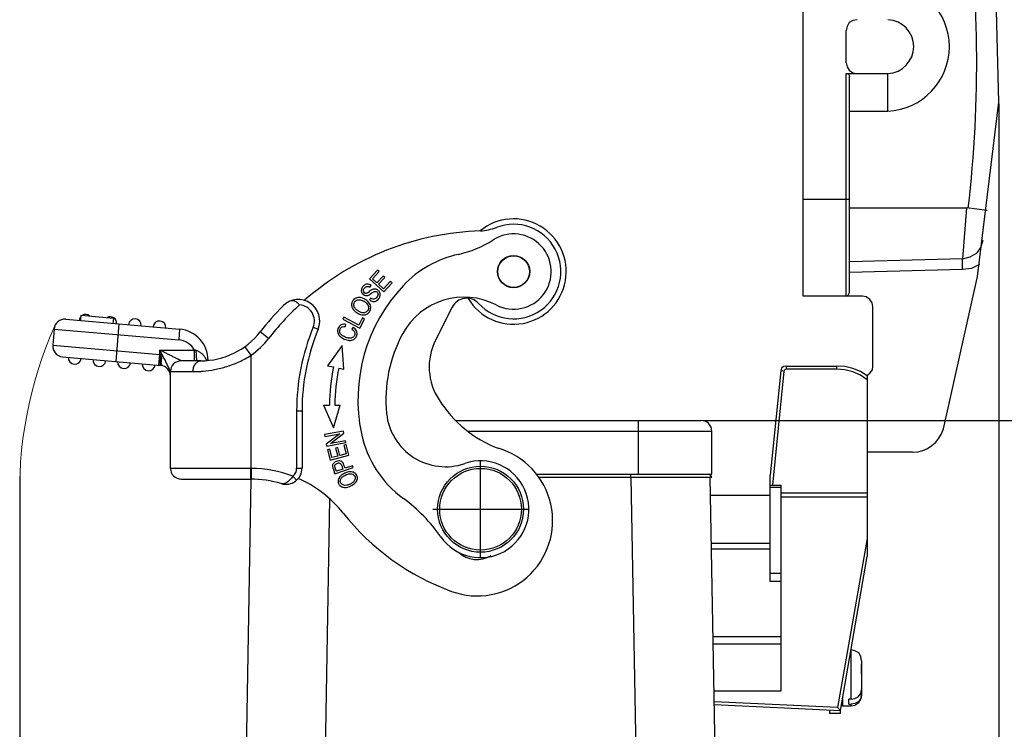
# Model space of a CAD drawing. Units: millimetres. Extents: x 1592 to 2186, y 594 to 1014.
# Drawn here: x 1845 to 1937, y 870 to 936 of the extents above; entities that cross this region are included whole.
import ezdxf

# ---------------------------------------------------------------- set-up
doc = ezdxf.new("R2010")
doc.units = ezdxf.units.MM
doc.header["$LTSCALE"] = 65.395
doc.header["$PDMODE"] = 3
doc.header["$PDSIZE"] = 8
doc.layers.get('0').update_dxf_attribs({"linetype": 'CONTINUOUS', "lineweight": 30})
doc.layers.get('Defpoints').update_dxf_attribs({"linetype": 'CONTINUOUS'})
doc.layers.add('Dim', color=3, linetype='CONTINUOUS', lineweight=15)
doc.styles.add('Romans字体', font='romans.shx', dxfattribs={"width": 0.75})
doc.dimstyles.new('01', dxfattribs={"dimtxt": 5, "dimasz": 4.5, "dimexe": 1.2, "dimexo": 0.2, "dimgap": 0.5, "dimtad": 1, "dimdec": 1, "dimdsep": 46, "dimtxsty": 'Romans字体', "dimcen": 0, "dimclrd": 1, "dimclre": 6, "dimclrt": 4, "dimazin": 2, "dimtfac": 1, "dimtdec": 1, "dimtofl": 0, "dimtmove": 0, "dimatfit": 3, "dimfxl": 1, "dimtolj": 1, "dimtzin": 0, "dimarcsym": 0})

# ---------------------------------------------------------------- blocks, each defined once
blk = doc.blocks.new('*D29')
at = {"layer": 'Defpoints', "color": 0, "transparency": 16777216}
for p in [(1936.182, 928.049), (1915.71, 817.936), (1936.182, 809.284)]:
    blk.add_point(p, dxfattribs=at)
at = {"layer": 'Dim', "color": 6, "lineweight": -2, "transparency": 16777216}
for p, q in [((1936.182, 927.849), (1936.182, 808.084)), ((1915.71, 817.736), (1915.71, 808.084))]:
    blk.add_line(p, q, dxfattribs=at)
at = {"layer": 'Dim', "color": 1, "lineweight": -2, "transparency": 16777216}
blk.add_line((1920.21, 809.284), (1931.682, 809.284), dxfattribs=at)
at = {"layer": 'Dim', "color": 1, "transparency": 16777216}
for points in [[(1920.21, 810.034), (1920.21, 808.534), (1915.71, 809.284)], [(1931.682, 810.034), (1931.682, 808.534), (1936.182, 809.284)]]:
    blk.add_solid(points, dxfattribs=at)
at = {"layer": 'Dim', "color": 4, "transparency": 16777216, "insert": (1925.946, 812.284), "char_height": 5, "attachment_point": 5, "style": 'Romans字体'}
blk.add_mtext('\\A1;20.5', dxfattribs=at)
blk = doc.blocks.new('*D30')
at = {"layer": 'Defpoints', "color": 0, "transparency": 16777216}
for p in [(1983.188, 898.571), (1915.71, 817.936), (1983.188, 800.39)]:
    blk.add_point(p, dxfattribs=at)
at = {"layer": 'Dim', "color": 6, "lineweight": -2, "transparency": 16777216}
for p, q in [((1983.188, 898.371), (1983.188, 799.19)), ((1915.71, 817.736), (1915.71, 799.19))]:
    blk.add_line(p, q, dxfattribs=at)
at = {"layer": 'Dim', "color": 1, "lineweight": -2, "transparency": 16777216}
blk.add_line((1920.21, 800.39), (1978.688, 800.39), dxfattribs=at)
at = {"layer": 'Dim', "color": 1, "transparency": 16777216}
for points in [[(1920.21, 801.14), (1920.21, 799.64), (1915.71, 800.39)], [(1978.688, 801.14), (1978.688, 799.64), (1983.188, 800.39)]]:
    blk.add_solid(points, dxfattribs=at)
at = {"layer": 'Dim', "color": 4, "transparency": 16777216, "insert": (1949.449, 803.39), "char_height": 5, "attachment_point": 5, "style": 'Romans字体'}
blk.add_mtext('\\A1;67.5', dxfattribs=at)
blk = doc.blocks.new('*D32')
at = {"layer": 'Defpoints', "color": 0, "transparency": 16777216}
for p in [(1908.47, 898.43), (1950.773, 898.43), (1915.71, 817.936)]:
    blk.add_point(p, dxfattribs=at)
at = {"layer": 'Dim', "color": 6, "lineweight": -2, "transparency": 16777216}
for p, q in [((1908.67, 898.43), (1951.973, 898.43)), ((1915.91, 817.936), (1951.973, 817.936))]:
    blk.add_line(p, q, dxfattribs=at)
at = {"layer": 'Dim', "color": 1, "lineweight": -2, "transparency": 16777216}
blk.add_line((1950.773, 822.436), (1950.773, 893.93), dxfattribs=at)
at = {"layer": 'Dim', "color": 1, "transparency": 16777216}
for points in [[(1950.023, 893.93), (1951.523, 893.93), (1950.773, 898.43)], [(1950.023, 822.436), (1951.523, 822.436), (1950.773, 817.936)]]:
    blk.add_solid(points, dxfattribs=at)
at = {"layer": 'Dim', "color": 4, "transparency": 16777216, "insert": (1947.773, 857.933), "char_height": 5, "attachment_point": 5, "rotation": 90, "style": 'Romans字体'}
blk.add_mtext('\\A1;80.5', dxfattribs=at)
blk = doc.blocks.new('*D31')
at = {"layer": 'Defpoints', "color": 0, "transparency": 16777216}
for p in [(1845.123, 893.415), (1860.209, 817.936), (1845.123, 800.39)]:
    blk.add_point(p, dxfattribs=at)
at = {"layer": 'Dim', "color": 6, "lineweight": -2, "transparency": 16777216}
for p, q in [((1845.123, 893.215), (1845.123, 799.19)), ((1860.209, 817.736), (1860.209, 799.19))]:
    blk.add_line(p, q, dxfattribs=at)
at = {"layer": 'Dim', "color": 1, "lineweight": -2, "transparency": 16777216}
blk.add_line((1855.709, 800.39), (1849.623, 800.39), dxfattribs=at)
at = {"layer": 'Dim', "color": 1, "transparency": 16777216}
for points in [[(1849.623, 801.14), (1849.623, 799.64), (1845.123, 800.39)], [(1855.709, 801.14), (1855.709, 799.64), (1860.209, 800.39)]]:
    blk.add_solid(points, dxfattribs=at)
at = {"layer": 'Dim', "color": 4, "transparency": 16777216, "insert": (1852.666, 803.39), "char_height": 5, "attachment_point": 5, "style": 'Romans字体'}
blk.add_mtext('\\A1;15.1', dxfattribs=at)

msp = doc.modelspace()

# ---------------------------------------------------------------- linework, layer by layer
for p, q in [((1917.972, 909.995), (1917.972, 956.489)), ((1936.178, 928.012), (1935.837, 941.225)), ((1922.046, 935.066), (1921.969, 934.678)), ((1922.241, 935.415), (1922.046, 935.066)), ((1922.59, 935.609), (1922.241, 935.415)), ((1922.978, 935.687), (1922.59, 935.609)), ((1921.969, 931.69), (1921.969, 934.678)), ((1921.969, 931.69), (1922.046, 931.302)), ((1921.969, 909.995), (1921.969, 930.681)), ((1921.969, 930.681), (1925.849, 930.681)), ((1921.969, 930.681), (1922.085, 930.681)), ((1922.046, 931.302), (1922.241, 930.991)), ((1922.085, 930.681), (1922.124, 930.642)), ((1922.124, 930.642), (1922.163, 930.642)), ((1922.163, 930.642), (1922.201, 930.603)), ((1922.201, 930.603), (1922.241, 930.525)), ((1922.241, 930.991), (1922.59, 930.758)), ((1922.241, 930.525), (1922.241, 930.487)), ((1922.241, 930.487), (1922.279, 930.448)), ((1922.59, 930.758), (1922.978, 930.681)), ((1925.849, 927.188), (1925.849, 930.681)), ((1922.279, 930.448), (1922.279, 930.409)), ((1922.279, 910.306), (1922.279, 930.409)), ((1934.187, 911.818), (1936.178, 928.012)), ((1922.279, 927.188), (1925.849, 927.188)), ((1917.972, 918.999), (1922.279, 918.999)), ((1922.279, 918.184), (1933.146, 918.184)), ((1933.146, 918.184), (1932.796, 913.449)), ((1935.087, 917.951), (1933.146, 918.184)), ((1934.49, 914.502), (1934.698, 915.196)), ((1933.513, 913.628), (1934.161, 913.995)), ((1934.161, 913.995), (1934.49, 914.502)), ((1932.796, 913.449), (1922.279, 913.178)), ((1932.796, 913.449), (1933.513, 913.628)), ((1932.796, 912.479), (1932.796, 913.449)), ((1878.375, 912.407), (1877.63, 911.595)), ((1877.922, 911.6), (1878.531, 912.263)), ((1878.531, 912.263), (1878.375, 912.407)), ((1922.279, 912.208), (1932.796, 912.479)), ((1932.796, 912.479), (1933.65, 912.596)), ((1933.65, 912.596), (1934.388, 912.945)), ((1877.63, 911.595), (1878.956, 910.378)), ((1878.329, 911.227), (1877.922, 911.6)), ((1878.899, 911.848), (1878.329, 911.227)), ((1878.484, 911.084), (1879.055, 911.706)), ((1879.055, 911.706), (1878.899, 911.848)), ((1879.569, 911.359), (1878.936, 910.67)), ((1879.725, 911.216), (1879.569, 911.359)), ((1931.011, 897.654), (1934.187, 911.818)), ((1877.667, 910.815), (1877.772, 910.979)), ((1878.936, 910.67), (1878.484, 911.084)), ((1878.956, 910.378), (1879.725, 911.216)), ((1877.721, 909.78), (1877.62, 909.618)), ((1923.483, 909.995), (1917.972, 909.995)), ((1921.969, 909.995), (1922.163, 910.073)), ((1922.163, 910.073), (1922.279, 910.306)), ((1923.832, 909.918), (1923.483, 909.995)), ((1924.181, 909.685), (1923.832, 909.918)), ((1924.375, 909.375), (1924.181, 909.685)), ((1885.334, 908.967), (1883.774, 905.879)), ((1924.453, 908.986), (1924.375, 909.375)), ((1924.453, 903.476), (1924.453, 908.986)), ((1849.38, 907.833), (1859.973, 906.907)), ((1850.775, 907.711), (1850.819, 908.209)), ((1850.819, 908.209), (1853.807, 907.948)), ((1853.807, 907.948), (1853.764, 907.45)), ((1875.235, 908.031), (1875.141, 907.853)), ((1875.141, 907.853), (1876.732, 907.011)), ((1876.638, 907.288), (1875.235, 908.031)), ((1876.99, 907.952), (1876.638, 907.288)), ((1876.732, 907.011), (1877.177, 907.853)), ((1877.177, 907.853), (1876.99, 907.952)), ((1848.297, 906.924), (1848.166, 905.43)), ((1848.297, 906.924), (1859.886, 905.91)), ((1854.056, 903.911), (1854.361, 907.398)), ((1859.973, 906.907), (1859.886, 905.91)), ((1868.249, 906.047), (1867.461, 906.662)), ((1872.396, 907.099), (1872.859, 906.908)), ((1875.412, 907.151), (1875.44, 907.356)), ((1876.125, 907.089), (1875.99, 906.927)), ((1848.166, 905.43), (1858.121, 904.559)), ((1858.121, 904.559), (1858.121, 904.968)), ((1858.121, 904.968), (1861.366, 904.968)), ((1858.121, 904.968), (1858.357, 904.495)), ((1861.366, 903.968), (1861.366, 904.968)), ((1866.621, 904.479), (1866.036, 905.29)), ((1875.087, 905.388), (1873.726, 903.515)), ((1875.24, 903.196), (1875.087, 905.388)), ((1849.075, 904.347), (1858.208, 903.548)), ((1858.034, 903.563), (1858.121, 904.559)), ((1858.208, 904.544), (1858.121, 904.559)), ((1861.941, 903.968), (1860.121, 903.968)), ((1862.621, 904.018), (1862.472, 904.018)), ((1862.621, 904.018), (1862.621, 904.004)), ((1866.621, 893.968), (1866.621, 904.479)), ((1859.092, 903.025), (1859.121, 902.968)), ((1873.726, 903.515), (1874.278, 903.399)), ((1874.768, 903.296), (1875.24, 903.196)), ((1915.876, 903.049), (1914.906, 893.346)), ((1915.139, 892.415), (1916.186, 903.01)), ((1915.954, 903.281), (1915.876, 903.049)), ((1916.186, 903.01), (1915.876, 903.049)), ((1916.147, 903.437), (1915.954, 903.281)), ((1916.38, 903.476), (1916.147, 903.437)), ((1916.225, 903.126), (1916.186, 903.01)), ((1916.38, 903.204), (1916.225, 903.126)), ((1916.38, 903.476), (1916.38, 903.204)), ((1916.38, 903.476), (1921.115, 903.476)), ((1921.115, 903.204), (1916.38, 903.204)), ((1921.115, 903.204), (1921.115, 903.476)), ((1921.853, 903.437), (1921.115, 903.476)), ((1921.853, 903.126), (1921.115, 903.204)), ((1922.59, 903.243), (1921.853, 903.437)), ((1922.59, 902.932), (1921.853, 903.126)), ((1923.289, 902.971), (1922.59, 903.243)), ((1924.181, 902.816), (1924.414, 903.126)), ((1924.414, 903.126), (1924.453, 903.476)), ((1859.121, 893.968), (1859.121, 902.968)), ((1859.121, 902.968), (1861.222, 902.968)), ((1923.289, 902.622), (1922.59, 902.932)), ((1923.909, 902.583), (1923.289, 902.971)), ((1923.909, 902.195), (1923.289, 902.622)), ((1923.871, 902.583), (1924.181, 902.816)), ((1923.909, 902.583), (1923.909, 885.779)), ((1873.342, 899.85), (1873.905, 899.85)), ((1873.342, 899.85), (1874.283, 897.736)), ((1874.283, 897.736), (1874.889, 899.85)), ((1874.405, 899.85), (1874.889, 899.85)), ((1870.855, 899.32), (1870.855, 893.986)), ((1870.855, 899.32), (1871.355, 899.32)), ((1871.355, 899.32), (1871.355, 893.986)), ((1885.627, 898.43), (1908.47, 898.43)), ((1902.649, 893.424), (1902.649, 898.43)), ((1908.858, 898.353), (1908.47, 898.43)), ((1909.168, 898.159), (1908.858, 898.353)), ((1909.401, 897.809), (1909.168, 898.159)), ((1909.479, 897.421), (1909.401, 897.809)), ((1875.223, 897.433), (1873.453, 897.109)), ((1873.453, 897.109), (1873.484, 896.937)), ((1873.484, 896.937), (1874.874, 897.191)), ((1874.874, 897.191), (1873.614, 896.226)), ((1873.996, 896.283), (1875.257, 897.249)), ((1875.257, 897.249), (1875.223, 897.433)), ((1886.769, 897.421), (1909.479, 897.421)), ((1909.479, 893.424), (1909.479, 897.421)), ((1873.614, 896.226), (1873.648, 896.042)), ((1873.648, 896.042), (1875.419, 896.366)), ((1873.932, 895.753), (1873.727, 895.698)), ((1873.727, 895.698), (1873.982, 894.736)), ((1874.14, 894.966), (1873.932, 895.753)), ((1875.387, 896.538), (1873.996, 896.283)), ((1874.682, 895.898), (1874.478, 895.844)), ((1874.478, 895.844), (1874.673, 895.108)), ((1874.877, 895.162), (1874.682, 895.898)), ((1875.458, 896.19), (1875.253, 896.136)), ((1875.253, 896.136), (1875.47, 895.319)), ((1875.419, 896.366), (1875.387, 896.538)), ((1875.722, 895.197), (1875.458, 896.19)), ((1873.982, 894.736), (1875.722, 895.197)), ((1874.673, 895.108), (1874.14, 894.966)), ((1875.47, 895.319), (1874.877, 895.162)), ((1928.14, 895.481), (1923.909, 895.481)), ((1862.621, 893.968), (1859.121, 893.968)), ((1866.552, 893.968), (1862.621, 893.968)), ((1866.621, 893.968), (1866.552, 893.968)), ((1870.855, 893.986), (1871.355, 893.986)), ((1874.413, 893.452), (1876.113, 894.043)), ((1874.525, 893.774), (1874.499, 893.848)), ((1875.161, 893.905), (1874.553, 893.694)), ((1876.053, 894.215), (1875.362, 893.975)), ((1876.113, 894.043), (1876.053, 894.215)), ((1860.121, 892.968), (1866.561, 892.968)), ((1866.592, 892.968), (1865.353, 822.403)), ((1870.514, 893.233), (1870.843, 892.857)), ((1893.179, 893.424), (1909.479, 893.424)), ((1893.382, 893.152), (1901.95, 893.152)), ((1901.95, 893.152), (1901.95, 893.424)), ((1901.95, 893.152), (1902.532, 860.475)), ((1901.95, 893.152), (1909.479, 893.152)), ((1909.363, 893.346), (1909.168, 893.424)), ((1910.566, 822.403), (1909.324, 893.152)), ((1909.479, 893.152), (1909.363, 893.346)), ((1914.906, 883.45), (1914.906, 893.346)), ((1914.906, 892.415), (1915.915, 892.415)), ((1915.915, 892.182), (1914.906, 892.182)), ((1915.915, 873.282), (1915.915, 892.415)), ((1873.926, 891.138), (1873.387, 860.475)), ((1909.353, 891.484), (1914.906, 891.484)), ((1923.909, 891.678), (1915.915, 891.678)), ((1915.915, 891.328), (1923.909, 891.328)), ((1923.909, 887.447), (1921.154, 871.73)), ((1914.906, 886.982), (1909.432, 886.982)), ((1909.441, 886.477), (1914.906, 886.477)), ((1921.426, 871.458), (1923.909, 885.779)), ((1914.906, 884.226), (1915.915, 884.226)), ((1915.915, 883.45), (1914.906, 883.45)), ((1909.584, 878.327), (1915.915, 878.327)), ((1915.915, 877.629), (1909.596, 877.629)), ((1922.396, 877.085), (1922.434, 877.085)), ((1922.434, 872.506), (1922.434, 877.085)), ((1922.784, 877.008), (1922.434, 877.085)), ((1923.133, 876.814), (1922.784, 877.008)), ((1923.327, 876.464), (1923.133, 876.814)), ((1923.405, 876.076), (1923.327, 876.464)), ((1923.405, 876.076), (1923.405, 872.933)), ((1923.405, 875.649), (1923.405, 875.727)), ((1923.405, 874.951), (1923.405, 875.727)), ((1923.405, 875.106), (1923.444, 875.106)), ((1923.405, 874.873), (1923.405, 874.951)), ((1909.672, 873.282), (1915.915, 873.282)), ((1923.094, 872.739), (1923.327, 873.049)), ((1923.327, 873.049), (1923.405, 873.399)), ((1923.327, 872.506), (1923.405, 872.894)), ((1923.405, 872.894), (1923.327, 872.545)), ((1923.405, 872.894), (1923.405, 872.933)), ((1921.154, 871.73), (1909.691, 872.254)), ((1909.695, 872.02), (1921.426, 871.458)), ((1921.504, 871.924), (1921.62, 871.885)), ((1921.542, 872.273), (1921.62, 872.273)), ((1921.62, 872.584), (1921.62, 871.885)), ((1921.62, 871.885), (1922.434, 871.885)), ((1922.201, 872.04), (1922.201, 872.506)), ((1922.434, 872.506), (1922.201, 872.506)), ((1922.201, 872.04), (1922.434, 872.04)), ((1922.434, 872.506), (1922.784, 872.584)), ((1922.784, 872.118), (1922.434, 872.04)), ((1922.434, 871.885), (1922.434, 872.04)), ((1922.434, 871.885), (1922.784, 871.963)), ((1922.784, 872.584), (1923.094, 872.739)), ((1923.094, 872.273), (1922.784, 872.118)), ((1922.784, 871.963), (1923.133, 872.195)), ((1923.327, 872.545), (1923.094, 872.273)), ((1923.133, 872.195), (1923.327, 872.506)), ((1920.416, 871.497), (1920.416, 871.186)), ((1921.426, 871.186), (1920.416, 871.186)), ((1921.426, 871.458), (1921.154, 871.73)), ((1921.426, 871.186), (1921.426, 871.458))]:
    msp.add_line(p, q)
at = {"ltscale": 4.088412}
for p, q in [((1887.959, 885.741), (1887.959, 894.594)), ((1883.533, 890.168), (1892.386, 890.168))]:
    msp.add_line(p, q, dxfattribs=at)
for centre, radius in [((1891.031, 912.268), 1.5), ((1891.031, 912.268), 1.475), ((1887.959, 890.168), 4), ((1887.959, 890.168), 3.8)]:
    msp.add_circle(centre, radius)
for centre, radius, start, end in [((1815.693, 931.763), 118.416, 353.40508, 7.95846), ((1925.561, 933.182), 6.003, 272.76027, 87.24155), ((1925.743, 933.183), 2.505, 272.43311, 87.56869), ((1891.031, 912.268), 4.9, 210.66282, 129.42069), ((1888.749, 890.055), 26, 91.73736, 131.26433), ((1891.031, 912.268), 4.4, 222.3801, 111.18247), ((1887.634, 921.033), 5, 273.74799, 291.18237), ((1883.745, 923.633), 10, 282.43893, 302.66502), ((1891.031, 912.268), 3.5, 242.61517, 122.66502), ((1888.053, 904.102), 10, 102.43893, 136.57086), ((1892.018, 900.349), 15.46, 136.57086, 191.68189), ((1871.01, 907.671), 2, 337.58595, 135.20144), ((1876.612, 909.192), 0.646, 155.45066, 167.453), ((1876.405, 908.33), 1.369, 53.19076, 59.448), ((1886.431, 903.388), 6.5, 62.61517, 151.44801), ((1886.673, 908.291), 1.5, 42.37997, 153.2049), ((1888.749, 890.055), 27, 135.20144, 142.0428), ((1888.749, 890.055), 26, 132.68865, 142.0428), ((1871.01, 907.671), 1.5, 337.58595, 85.74304), ((1876.848, 909.28), 0.9, 207.53045, 212.91588), ((1876.918, 909.325), 0.984, 212.89102, 216.5343), ((1877.081, 908.905), 0.666, 283.00814, 324.67166), ((1877.079, 908.906), 0.669, 324.70904, 358.41942), ((1849.293, 906.837), 1, 85, 175), ((1851.223, 907.672), 0.6, 133.88836, 175), ((1851.223, 907.672), 0.6, 51.54528, 117.9289), ((1853.515, 907.472), 0.6, 355, 117.9289), ((1855.806, 907.271), 0.6, 355, 175), ((1858.097, 907.071), 0.6, 355, 175), ((1877.073, 909.145), 0.908, 259.6233, 263.17963), ((1859.721, 904.018), 2.9, 360, 85), ((1861.941, 910.968), 7, 270.0002, 322.0428), ((1891.255, 899.32), 20.4, 157.58595, 180), ((1891.255, 899.32), 19.9, 157.58595, 180), ((1859.721, 904.018), 1.9, 30.00773, 85), ((1861.941, 910.968), 8, 305.79673, 322.0428), ((1892.018, 900.349), 12.86, 151.44801, 185.68493), ((1888.684, 903.4), 5.5, 153.2049, 213.90088), ((1849.163, 905.343), 1, 175, 265), ((1860.893, 903.251), 1.781, 69.3734, 74.59631), ((1850.221, 904.246), 0.6, 175, 355), ((1852.512, 904.046), 0.6, 175, 355), ((1860.121, 902.968), 1, 90, 180), ((1863.265, 903.663), 0.868, 155.92007, 157.86186), ((1859.495, 903.108), 3.113, 16.50126, 16.99015), ((1859.484, 903.105), 3.124, 16.32547, 16.50144), ((1854.804, 903.846), 0.6, 175, 355), ((1857.095, 903.645), 0.6, 175, 355), ((1858.121, 902.551), 1, 360, 85), ((1859.633, 902.9), 0.555, 167.03218, 172.41031), ((1855.275, 902.561), 3.845, 6.03989, 6.92363), ((1861.175, 913.613), 10.65, 274.0638, 275.26401), ((1891.255, 899.821), 17.35, 168.09984, 179.90444), ((1891.255, 899.821), 16.85, 168.09984, 179.9016), ((1855.26, 902.559), 3.86, 4.60726, 6.03935), ((1893.619, 906.32), 11.23, 212.22079, 248.99845), ((1884.694, 899.62), 5.5, 185.68493, 289.05925), ((1928.149, 898.452), 2.971, 269.8282, 344.42264), ((1886.671, 899.243), 10, 191.68189, 233.91676), ((1887.669, 889.107), 7, 249.8849, 74.03324), ((1860.121, 893.968), 1, 180, 270), ((1866.561, 882.968), 11, 68.94171, 89.68926), ((1869.855, 893.986), 1.5, 253.35452, 360), ((1869.855, 893.986), 1, 311.17264, 0.00002), ((1887.959, 890.168), 4.5, 214.79921, 109.05925), ((1866.561, 882.968), 10, 73.35452, 90), ((1866.561, 882.968), 11, 38.49472, 66.28344), ((1852.372, 885.782), 23.337, 19.18884, 19.54543), ((1860.788, 888.907), 14.574, 19.17762, 19.51131), ((1875.486, 892.672), 0.803, 142.73568, 145.24658), ((1875.242, 893.732), 1.546, 289.80473, 292.67052), ((1875.214, 893.799), 1.619, 292.67481, 297.38878), ((1875.745, 893.159), 0.78, 323.64706, 328.40715), ((1871.947, 879.039), 15, 34.79921, 53.91676), ((1893.172, 904.131), 23, 218.49472, 249.8849), ((1887.641, 887.986), 2.5, 225.90699, 301.72013)]:
    msp.add_arc(centre, radius, start, end)
for points, knots in [([(1877.091, 910.959), (1877.057, 910.929), (1876.958, 910.822), (1876.845, 910.596), (1876.871, 910.345), (1876.966, 910.213), (1877.016, 910.164)], [0, 0, 0, 0, 0.148635, 0.453565, 0.758495, 1, 1, 1, 1]), ([(1877.242, 910.249), (1877.216, 910.258), (1877.125, 910.306), (1877.052, 910.431), (1877.073, 910.592), (1877.159, 910.735), (1877.278, 910.854), (1877.401, 910.901), (1877.493, 910.891), (1877.544, 910.875)], [0, 0, 0, 0, 0.108485, 0.364454, 0.491912, 0.61937, 0.741534, 0.863698, 1, 1, 1, 1]), ([(1877.772, 910.979), (1877.686, 911.041), (1877.502, 911.119), (1877.266, 911.087), (1877.134, 910.997), (1877.091, 910.959)], [0, 0, 0, 0, 0.392928, 0.784197, 1, 1, 1, 1]), ([(1877.939, 910.609), (1877.93, 910.606), (1877.888, 910.588), (1877.804, 910.541), (1877.615, 910.4), (1877.429, 910.268), (1877.323, 910.232), (1877.27, 910.239), (1877.243, 910.249), (1877.242, 910.249)], [0, 0, 0, 0, 0.048263, 0.23773, 0.427197, 0.616244, 0.805291, 0.99634, 1, 1, 1, 1]), ([(1877.481, 910.051), (1877.488, 910.053), (1877.526, 910.067), (1877.605, 910.105), (1877.771, 910.222), (1877.928, 910.337), (1877.986, 910.372), (1878.006, 910.383)], [0, 0, 0, 0, 0.046772, 0.285073, 0.523373, 0.761674, 1, 1, 1, 1]), ([(1878.303, 910.605), (1878.263, 910.623), (1878.179, 910.648), (1878.056, 910.645), (1877.978, 910.625), (1877.939, 910.609)], [0, 0, 0, 0, 0.351196, 0.706942, 1, 1, 1, 1]), ([(1878.006, 910.383), (1878.067, 910.415), (1878.176, 910.443), (1878.322, 910.381), (1878.427, 910.246), (1878.433, 910.131), (1878.419, 910.068)], [0, 0, 0, 0, 0.253039, 0.504162, 0.751202, 1, 1, 1, 1]), ([(1878.629, 910.165), (1878.624, 910.216), (1878.587, 910.358), (1878.46, 910.516), (1878.344, 910.587), (1878.303, 910.605)], [0, 0, 0, 0, 0.264197, 0.75144, 1, 1, 1, 1]), ([(1871.009, 909.287), (1870.951, 909.343), (1870.833, 909.443), (1870.632, 909.547), (1870.418, 909.574), (1870.282, 909.535), (1870.219, 909.508)], [0, 0, 0, 0, 0.276735, 0.529156, 0.762317, 1, 1, 1, 1]), ([(1876.19, 909.686), (1876.146, 909.645), (1876.083, 909.573), (1876.038, 909.491), (1876.024, 909.46)], [0, 0, 0, 0, 0.629443, 1, 1, 1, 1]), ([(1876.175, 909.231), (1876.181, 909.307), (1876.218, 909.414), (1876.292, 909.501), (1876.32, 909.527)], [0, 0, 0, 0, 0.666465, 1, 1, 1, 1]), ([(1876.798, 909.845), (1876.647, 909.872), (1876.493, 909.859), (1876.36, 909.798), (1876.35, 909.794)], [0, 0, 0, 0, 0.927722, 1, 1, 1, 1]), ([(1876.465, 909.62), (1876.467, 909.62), (1876.56, 909.657), (1876.761, 909.67), (1876.996, 909.571), (1877.1, 909.509)], [0, 0, 0, 0, 0.007862, 0.533873, 1, 1, 1, 1]), ([(1877.289, 909.636), (1877.277, 909.644), (1877.123, 909.746), (1876.95, 909.818), (1876.798, 909.845)], [0, 0, 0, 0, 0.077395, 1, 1, 1, 1]), ([(1877.016, 910.164), (1877.03, 910.151), (1877.105, 910.086), (1877.229, 910.028), (1877.377, 910.025), (1877.447, 910.04), (1877.481, 910.051)], [0, 0, 0, 0, 0.10844, 0.571899, 0.803629, 1, 1, 1, 1]), ([(1878.256, 909.808), (1878.22, 909.776), (1878.113, 909.703), (1877.935, 909.674), (1877.798, 909.732), (1877.721, 909.78)], [0, 0, 0, 0, 0.227401, 0.613141, 1, 1, 1, 1]), ([(1877.928, 909.486), (1878.035, 909.469), (1878.176, 909.487), (1878.313, 909.573), (1878.353, 909.604)], [0, 0, 0, 0, 0.702815, 1, 1, 1, 1]), ([(1878.419, 910.068), (1878.403, 910.004), (1878.356, 909.909), (1878.281, 909.83), (1878.256, 909.808)], [0, 0, 0, 0, 0.68373, 1, 1, 1, 1]), ([(1878.353, 909.604), (1878.406, 909.646), (1878.46, 909.702), (1878.507, 909.767), (1878.51, 909.772)], [0, 0, 0, 0, 0.930921, 1, 1, 1, 1]), ([(1878.51, 909.772), (1878.565, 909.851), (1878.629, 909.987), (1878.634, 910.122), (1878.629, 910.165)], [0, 0, 0, 0, 0.673802, 1, 1, 1, 1]), ([(1871.121, 909.167), (1871.103, 909.187), (1871.068, 909.23), (1871.029, 909.268), (1871.009, 909.287)], [0, 0, 0, 0, 0.501666, 1, 1, 1, 1]), ([(1875.981, 909.332), (1875.955, 909.216), (1875.963, 909.056), (1876.031, 908.899), (1876.05, 908.864)], [0, 0, 0, 0, 0.772225, 1, 1, 1, 1]), ([(1876.424, 908.721), (1876.388, 908.752), (1876.326, 908.811), (1876.28, 908.869), (1876.261, 908.897)], [0, 0, 0, 0, 0.524303, 1, 1, 1, 1]), ([(1876.378, 908.492), (1876.412, 908.467), (1876.569, 908.361), (1876.759, 908.279), (1876.91, 908.252)], [0, 0, 0, 0, 0.224849, 1, 1, 1, 1]), ([(1877.123, 908.443), (1877.119, 908.443), (1877.039, 908.433), (1876.869, 908.449), (1876.662, 908.552), (1876.558, 908.62), (1876.537, 908.634)], [0, 0, 0, 0, 0.022857, 0.457718, 0.892578, 1, 1, 1, 1]), ([(1877.342, 909.327), (1877.355, 909.314), (1877.379, 909.289), (1877.4, 909.264), (1877.41, 909.252)], [0, 0, 0, 0, 0.523959, 1, 1, 1, 1]), ([(1877.511, 908.736), (1877.5, 908.707), (1877.476, 908.659), (1877.443, 908.617), (1877.427, 908.599)], [0, 0, 0, 0, 0.570375, 1, 1, 1, 1]), ([(1877.629, 909.294), (1877.625, 909.302), (1877.609, 909.326), (1877.591, 909.351), (1877.578, 909.367)], [0, 0, 0, 0, 0.297668, 1, 1, 1, 1]), ([(1877.748, 908.888), (1877.748, 908.898), (1877.748, 909.033), (1877.707, 909.172), (1877.629, 909.294)], [0, 0, 0, 0, 0.07131, 1, 1, 1, 1]), ([(1875.44, 907.356), (1875.271, 907.384), (1874.973, 907.355), (1874.69, 907.048), (1874.632, 906.621), (1874.767, 906.358), (1874.89, 906.236), (1874.905, 906.222)], [0, 0, 0, 0, 0.25732, 0.515179, 0.742703, 0.970653, 1, 1, 1, 1]), ([(1875.666, 906.081), (1875.569, 906.098), (1875.359, 906.164), (1875.04, 906.346), (1874.842, 906.603), (1874.871, 906.926), (1875.012, 907.091), (1875.108, 907.132), (1875.118, 907.136)], [0, 0, 0, 0, 0.200366, 0.40167, 0.602974, 0.804862, 0.979921, 1, 1, 1, 1]), ([(1876.453, 906.344), (1876.486, 906.461), (1876.486, 906.607), (1876.431, 906.742), (1876.421, 906.761)], [0, 0, 0, 0, 0.851875, 1, 1, 1, 1]), ([(1874.905, 906.222), (1875.005, 906.129), (1875.269, 905.962), (1875.767, 905.835), (1876.117, 905.898), (1876.317, 906.064), (1876.413, 906.222), (1876.446, 906.319), (1876.453, 906.344)], [0, 0, 0, 0, 0.229876, 0.472364, 0.715312, 0.837049, 0.958786, 1, 1, 1, 1]), ([(1876.242, 906.646), (1876.282, 906.543), (1876.274, 906.345), (1876.074, 906.105), (1875.845, 906.058), (1875.694, 906.077), (1875.666, 906.081)], [0, 0, 0, 0, 0.351882, 0.642887, 0.934049, 1, 1, 1, 1]), ([(1860.121, 903.968), (1860.12, 903.968), (1860.117, 903.969), (1860.112, 903.972), (1860.104, 903.976), (1860.088, 903.984), (1860.061, 903.998), (1860.022, 904.017), (1859.976, 904.04), (1859.925, 904.066), (1859.87, 904.093), (1859.79, 904.133), (1859.685, 904.185), (1859.555, 904.251), (1859.42, 904.318), (1859.233, 904.411), (1858.996, 904.53), (1858.707, 904.675), (1858.415, 904.821), (1858.219, 904.919), (1858.121, 904.968)], [0, 0, 0, 0, 0.001111, 0.003693, 0.007739, 0.013238, 0.028406, 0.048193, 0.071363, 0.097118, 0.124917, 0.154274, 0.216504, 0.282068, 0.349911, 0.419375, 0.561568, 0.70648, 0.852911, 1, 1, 1, 1]), ([(1862.472, 904.018), (1862.434, 904.116), (1862.331, 904.31), (1862.121, 904.569), (1861.849, 904.785), (1861.633, 904.883), (1861.52, 904.918)], [0, 0, 0, 0, 0.23531, 0.481622, 0.737073, 1, 1, 1, 1]), ([(1861.621, 903.968), (1861.612, 903.968), (1861.601, 903.986), (1861.591, 904.01), (1861.578, 904.058), (1861.564, 904.136), (1861.55, 904.252), (1861.538, 904.393), (1861.525, 904.618), (1861.521, 904.795), (1861.52, 904.918)], [0, 0, 0, 0, 0.027126, 0.052208, 0.085708, 0.177413, 0.299876, 0.448902, 0.619372, 1, 1, 1, 1]), ([(1858.208, 903.548), (1858.205, 903.548), (1858.197, 903.555), (1858.188, 903.581), (1858.179, 903.637), (1858.173, 903.728), (1858.172, 903.851), (1858.174, 904), (1858.181, 904.169), (1858.192, 904.353), (1858.202, 904.479), (1858.208, 904.544)], [0, 0, 0, 0, 0.009667, 0.026145, 0.084529, 0.176878, 0.300313, 0.45026, 0.621223, 0.807005, 1, 1, 1, 1]), ([(1858.357, 904.495), (1858.322, 904.512), (1858.272, 904.531), (1858.221, 904.542), (1858.208, 904.544)], [0, 0, 0, 0, 0.74792, 1, 1, 1, 1]), ([(1858.301, 903.583), (1858.293, 903.603), (1858.28, 903.651), (1858.266, 903.77), (1858.269, 903.958), (1858.299, 904.214), (1858.335, 904.398), (1858.357, 904.495)], [0, 0, 0, 0, 0.070061, 0.159182, 0.390694, 0.678929, 1, 1, 1, 1]), ([(1858.357, 904.495), (1858.391, 904.426), (1858.46, 904.289), (1858.595, 904.02), (1858.757, 903.695), (1858.912, 903.384), (1859.023, 903.164), (1859.071, 903.067), (1859.092, 903.025)], [0, 0, 0, 0, 0.139955, 0.2787, 0.54976, 0.802644, 0.913362, 1, 1, 1, 1]), ([(1861.222, 902.968), (1861.222, 903.097), (1861.256, 903.347), (1861.407, 903.675), (1861.61, 903.874), (1861.798, 903.954), (1861.894, 903.968), (1861.941, 903.968)], [0, 0, 0, 0, 0.285653, 0.551582, 0.786983, 0.895354, 1, 1, 1, 1]), ([(1862.152, 903.008), (1862.509, 903.04), (1863.253, 903.145), (1864.382, 903.43), (1865.529, 903.861), (1866.266, 904.254), (1866.621, 904.479)], [0, 0, 0, 0, 0.226876, 0.474258, 0.734409, 1, 1, 1, 1]), ([(1858.357, 903.523), (1858.352, 903.524), (1858.325, 903.536), (1858.31, 903.563), (1858.301, 903.583)], [0, 0, 0, 0, 0.208988, 1, 1, 1, 1]), ([(1859.092, 902.788), (1859.089, 902.803), (1859.077, 902.864), (1859.077, 902.927), (1859.083, 902.973)], [0, 0, 0, 0, 0.247702, 1, 1, 1, 1]), ([(1861.222, 902.968), (1861.278, 902.967), (1861.514, 902.966), (1861.75, 902.977), (1861.929, 902.989)], [0, 0, 0, 0, 0.238683, 1, 1, 1, 1]), ([(1866.552, 893.968), (1866.552, 893.903), (1866.552, 893.775), (1866.552, 893.59), (1866.553, 893.419), (1866.554, 893.289), (1866.555, 893.197), (1866.556, 893.139), (1866.557, 893.089), (1866.557, 893.047), (1866.558, 893.018), (1866.559, 892.999), (1866.559, 892.988), (1866.56, 892.98), (1866.56, 892.973), (1866.561, 892.97), (1866.561, 892.968), (1866.561, 892.968)], [0, 0, 0, 0, 0.194888, 0.382655, 0.555478, 0.706945, 0.772861, 0.831322, 0.881754, 0.92372, 0.956794, 0.969878, 0.980629, 0.989028, 0.995058, 0.998708, 1, 1, 1, 1]), ([(1866.621, 893.968), (1866.62, 893.93), (1866.619, 893.784), (1866.618, 893.638), (1866.618, 893.529)], [0, 0, 0, 0, 0.25821, 1, 1, 1, 1]), ([(1874.271, 894.428), (1874.247, 894.398), (1874.221, 894.356), (1874.204, 894.312), (1874.201, 894.3)], [0, 0, 0, 0, 0.741629, 1, 1, 1, 1]), ([(1874.384, 894.527), (1874.369, 894.517), (1874.326, 894.486), (1874.291, 894.452), (1874.271, 894.428)], [0, 0, 0, 0, 0.33562, 1, 1, 1, 1]), ([(1874.397, 894.193), (1874.398, 894.243), (1874.423, 894.304), (1874.481, 894.356), (1874.492, 894.366)], [0, 0, 0, 0, 0.810721, 1, 1, 1, 1]), ([(1874.499, 893.848), (1874.477, 893.91), (1874.447, 893.996), (1874.424, 894.071), (1874.418, 894.092)], [0, 0, 0, 0, 0.709619, 1, 1, 1, 1]), ([(1874.984, 894.631), (1874.977, 894.633), (1874.849, 894.679), (1874.686, 894.665), (1874.538, 894.608), (1874.527, 894.603)], [0, 0, 0, 0, 0.048135, 0.930098, 1, 1, 1, 1]), ([(1874.612, 894.434), (1874.617, 894.437), (1874.643, 894.447), (1874.669, 894.455), (1874.689, 894.46)], [0, 0, 0, 0, 0.217125, 1, 1, 1, 1]), ([(1874.794, 894.471), (1874.825, 894.469), (1874.905, 894.451), (1874.963, 894.39), (1874.995, 894.34)], [0, 0, 0, 0, 0.368996, 1, 1, 1, 1]), ([(1875.025, 894.284), (1875.032, 894.271), (1875.082, 894.16), (1875.122, 894.017), (1875.161, 893.905)], [0, 0, 0, 0, 0.129417, 1, 1, 1, 1]), ([(1875.145, 894.507), (1875.139, 894.515), (1875.125, 894.533), (1875.109, 894.55), (1875.099, 894.559)], [0, 0, 0, 0, 0.38809, 1, 1, 1, 1]), ([(1875.257, 894.281), (1875.253, 894.29), (1875.22, 894.376), (1875.184, 894.454), (1875.145, 894.507)], [0, 0, 0, 0, 0.106747, 1, 1, 1, 1]), ([(1866.62, 893.237), (1866.62, 893.207), (1866.619, 893.151), (1866.615, 893.077), (1866.606, 893.023), (1866.602, 892.992), (1866.604, 892.981)], [0, 0, 0, 0, 0.359051, 0.649912, 0.866046, 1, 1, 1, 1]), ([(1866.604, 892.981), (1866.605, 892.977), (1866.607, 892.971), (1866.613, 892.968), (1866.615, 892.968)], [0, 0, 0, 0, 0.582672, 1, 1, 1, 1]), ([(1866.618, 893.529), (1866.618, 893.503), (1866.618, 893.405), (1866.62, 893.308), (1866.62, 893.237)], [0, 0, 0, 0, 0.274269, 1, 1, 1, 1]), ([(1870.514, 893.233), (1870.43, 893.117), (1870.258, 892.909), (1870.013, 892.697), (1869.814, 892.587), (1869.678, 892.54), (1869.547, 892.525), (1869.464, 892.537), (1869.426, 892.549)], [0, 0, 0, 0, 0.317324, 0.593793, 0.711721, 0.816569, 0.9109, 1, 1, 1, 1]), ([(1874.826, 893.13), (1874.777, 893.06), (1874.741, 892.981), (1874.723, 892.901), (1874.722, 892.895)], [0, 0, 0, 0, 0.936157, 1, 1, 1, 1]), ([(1874.918, 892.712), (1874.907, 892.771), (1874.911, 892.882), (1874.96, 892.988), (1874.991, 893.033)], [0, 0, 0, 0, 0.558737, 1, 1, 1, 1]), ([(1875.365, 893.536), (1875.359, 893.533), (1875.195, 893.462), (1875.044, 893.364), (1874.935, 893.258)], [0, 0, 0, 0, 0.041648, 1, 1, 1, 1]), ([(1875.057, 893.114), (1875.068, 893.125), (1875.095, 893.152), (1875.125, 893.178), (1875.144, 893.192)], [0, 0, 0, 0, 0.424245, 1, 1, 1, 1]), ([(1875.144, 893.192), (1875.222, 893.254), (1875.353, 893.33), (1875.494, 893.386), (1875.532, 893.399)], [0, 0, 0, 0, 0.732192, 1, 1, 1, 1]), ([(1876.219, 893.563), (1876.111, 893.623), (1875.849, 893.683), (1875.518, 893.6), (1875.365, 893.536)], [0, 0, 0, 0, 0.507546, 1, 1, 1, 1]), ([(1875.532, 893.399), (1875.594, 893.421), (1875.756, 893.465), (1875.888, 893.465), (1875.964, 893.449)], [0, 0, 0, 0, 0.384869, 1, 1, 1, 1]), ([(1875.964, 893.449), (1876.115, 893.419), (1876.241, 893.318), (1876.288, 893.179), (1876.292, 893.16)], [0, 0, 0, 0, 0.864296, 1, 1, 1, 1]), ([(1876.462, 893.295), (1876.461, 893.296), (1876.414, 893.404), (1876.33, 893.499), (1876.22, 893.562), (1876.219, 893.563)], [0, 0, 0, 0, 0.012984, 0.986836, 1, 1, 1, 1]), ([(1874.722, 892.895), (1874.697, 892.777), (1874.712, 892.64), (1874.766, 892.525), (1874.772, 892.513)], [0, 0, 0, 0, 0.897675, 1, 1, 1, 1]), ([(1875.236, 892.397), (1875.092, 892.436), (1874.967, 892.539), (1874.923, 892.685), (1874.918, 892.712)], [0, 0, 0, 0, 0.815068, 1, 1, 1, 1]), ([(1875.047, 892.258), (1875.088, 892.24), (1875.291, 892.175), (1875.554, 892.201), (1875.766, 892.277)], [0, 0, 0, 0, 0.21666, 1, 1, 1, 1]), ([(1875.763, 892.478), (1875.668, 892.439), (1875.458, 892.376), (1875.307, 892.378), (1875.236, 892.397)], [0, 0, 0, 0, 0.452173, 1, 1, 1, 1]), ([(1876.118, 892.687), (1876.104, 892.675), (1876.022, 892.606), (1875.895, 892.534), (1875.783, 892.486), (1875.763, 892.478)], [0, 0, 0, 0, 0.145854, 0.847115, 1, 1, 1, 1]), ([(1876.247, 892.849), (1876.244, 892.844), (1876.228, 892.816), (1876.21, 892.789), (1876.193, 892.768)], [0, 0, 0, 0, 0.194446, 1, 1, 1, 1])]:
    msp.add_open_spline(points, degree=3, knots=knots)
for points in [[(1877.544, 910.875), (1877.583, 910.862), (1877.624, 910.842), (1877.667, 910.815)], [(1876.35, 909.794), (1876.292, 909.766), (1876.238, 909.729), (1876.19, 909.686)], [(1876.32, 909.527), (1876.362, 909.566), (1876.411, 909.598), (1876.465, 909.62)], [(1877.225, 909.426), (1877.267, 909.395), (1877.306, 909.361), (1877.342, 909.327)], [(1877.448, 909.509), (1877.399, 909.554), (1877.345, 909.597), (1877.289, 909.636)], [(1877.578, 909.367), (1877.54, 909.417), (1877.496, 909.464), (1877.448, 909.509)], [(1877.62, 909.618), (1877.717, 909.546), (1877.82, 909.502), (1877.928, 909.486)], [(1876.128, 908.739), (1876.193, 908.65), (1876.278, 908.566), (1876.378, 908.492)], [(1876.194, 909.037), (1876.175, 909.103), (1876.169, 909.169), (1876.175, 909.231)], [(1876.261, 908.897), (1876.229, 908.943), (1876.207, 908.99), (1876.194, 909.037)], [(1876.537, 908.634), (1876.497, 908.662), (1876.459, 908.692), (1876.424, 908.721)], [(1877.427, 908.599), (1877.353, 908.517), (1877.246, 908.46), (1877.123, 908.443)], [(1877.41, 909.252), (1877.457, 909.194), (1877.49, 909.134), (1877.512, 909.072)], [(1877.542, 908.898), (1877.542, 908.841), (1877.531, 908.786), (1877.511, 908.736)], [(1877.512, 909.072), (1877.533, 909.013), (1877.543, 908.954), (1877.542, 908.898)], [(1876.966, 908.243), (1877.058, 908.232), (1877.147, 908.236), (1877.231, 908.256)], [(1875.118, 907.136), (1875.197, 907.165), (1875.293, 907.168), (1875.412, 907.151)], [(1875.99, 906.927), (1876.118, 906.841), (1876.202, 906.748), (1876.242, 906.646)], [(1876.297, 906.94), (1876.249, 906.992), (1876.192, 907.041), (1876.125, 907.089)], [(1876.421, 906.761), (1876.392, 906.823), (1876.35, 906.883), (1876.297, 906.94)], [(1874.201, 894.3), (1874.186, 894.252), (1874.183, 894.202), (1874.19, 894.147)], [(1874.19, 894.147), (1874.192, 894.12), (1874.2, 894.086), (1874.211, 894.047)], [(1874.211, 894.047), (1874.219, 894.015), (1874.23, 893.981), (1874.242, 893.945)], [(1874.242, 893.945), (1874.277, 893.834), (1874.321, 893.711), (1874.364, 893.589)], [(1874.527, 894.603), (1874.477, 894.582), (1874.427, 894.557), (1874.384, 894.527)], [(1874.418, 894.092), (1874.405, 894.135), (1874.397, 894.17), (1874.397, 894.193)], [(1874.492, 894.366), (1874.527, 894.393), (1874.568, 894.416), (1874.612, 894.434)], [(1874.689, 894.46), (1874.725, 894.468), (1874.761, 894.472), (1874.794, 894.471)], [(1875.099, 894.559), (1875.064, 894.592), (1875.025, 894.615), (1874.984, 894.631)], [(1874.995, 894.34), (1875.005, 894.323), (1875.015, 894.304), (1875.025, 894.284)], [(1875.362, 893.975), (1875.327, 894.076), (1875.294, 894.183), (1875.257, 894.281)], [(1874.935, 893.258), (1874.902, 893.226), (1874.872, 893.192), (1874.846, 893.158)], [(1874.991, 893.033), (1875.01, 893.061), (1875.032, 893.088), (1875.057, 893.114)], [(1876.292, 893.16), (1876.316, 893.063), (1876.302, 892.953), (1876.247, 892.849)], [(1876.41, 892.751), (1876.446, 892.809), (1876.472, 892.871), (1876.488, 892.933)], [(1876.488, 892.933), (1876.519, 893.055), (1876.51, 893.182), (1876.462, 893.295)], [(1874.772, 892.513), (1874.829, 892.401), (1874.924, 892.312), (1875.047, 892.258)], [(1875.959, 892.362), (1876.072, 892.421), (1876.183, 892.496), (1876.274, 892.584)], [(1876.193, 892.768), (1876.171, 892.74), (1876.146, 892.713), (1876.118, 892.687)], [(1876.274, 892.584), (1876.312, 892.62), (1876.345, 892.658), (1876.373, 892.697)]]:
    msp.add_open_spline(points, degree=3)
at = {"layer": 'Dim'}
for centre, radius, start, end in [((1917.345, 894.848), 65.948, 2.87127, 78.52175), ((1882.22, 891.977), 37.124, 155.73526, 182.79274)]:
    msp.add_arc(centre, radius, start, end, dxfattribs=at)

# ---------------------------------------------------------------- dimensions: what is measured, and where the dimension line sits
for base, p1, p2, text, picture, middle in [((1936.182, 809.284), (1915.71, 817.936), (1936.182, 928.049), '20.5', '*D29', (1925.946, 812.284)), ((1983.188, 800.39), (1915.71, 817.936), (1983.188, 898.571), '67.5', '*D30', (1949.449, 803.39)), ((1845.123, 800.39), (1860.209, 817.936), (1845.123, 893.415), '15.1', '*D31', (1852.666, 803.39))]:
    dim = msp.add_linear_dim(base=base, p1=p1, p2=p2, text=text, dimstyle='01', dxfattribs=at)
    dim.commit()
    dim.dimension.update_dxf_attribs({"geometry": picture, "text_midpoint": middle})
dim = msp.add_linear_dim(base=(1950.773, 898.43), p1=(1915.71, 817.936), p2=(1908.47, 898.43), angle=90, text='80.5', dimstyle='01', dxfattribs=at)
dim.commit()
dim.dimension.update_dxf_attribs({"geometry": '*D32', "text_midpoint": (1950.773, 857.933), "dimtype": 160})

doc.saveas('drawing.dxf')
